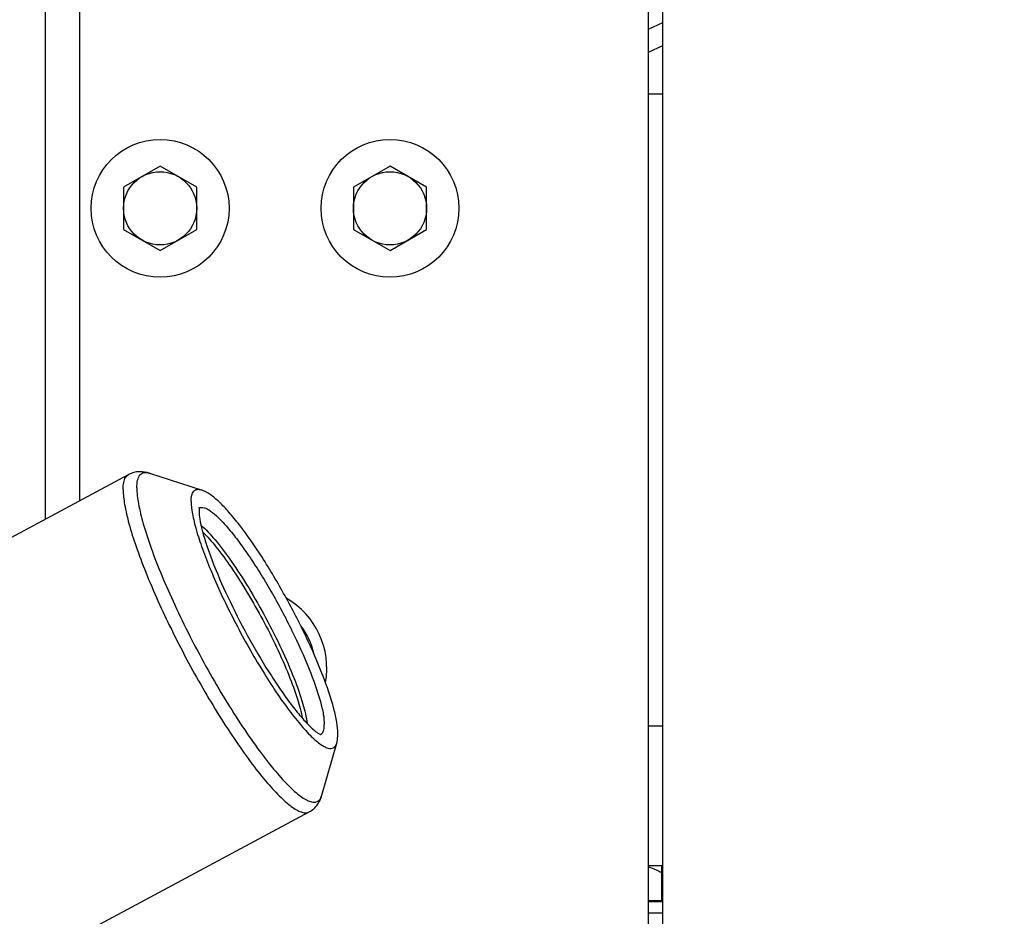
# Model space of a CAD drawing. Units: millimetres. Extents: x 0 to 420, y 0 to 297.
# Drawn here: x 111 to 123, y 201 to 211 of the extents above; entities that cross this region are included whole.
import ezdxf

# ---------------------------------------------------------------- set-up
doc = ezdxf.new("R2010")
doc.units = ezdxf.units.MM
doc.header["$LTSCALE"] = 23.1
doc.layers.get('0').update_dxf_attribs({"linetype": 'CONTINUOUS'})
for name, color, linetype in [('FASEN', 7, 'CONTINUOUS'), ('NORM', 7, 'CONTINUOUS'), ('RUNDUNGEN', 7, 'CONTINUOUS'), ('ZEICHNUNGSBEMASSUNGEN', 7, 'CONTINUOUS')]:
    doc.layers.add(name, color=color, linetype=linetype)
doc.styles.get("Standard").update_dxf_attribs({"font": 'txt', "width": 0.7})
doc.dimstyles.new('DIMSTYLE_3', dxfattribs={"dimtxt": 3.5, "dimasz": 3.5, "dimexe": 1.5, "dimexo": 1.5, "dimgap": 0.875, "dimtad": 1, "dimdec": 0, "dimlfac": 15, "dimdsep": 46, "dimtxsty": 'STANDARD', "dimblk": '_FILLED', "dimblk1": '_FILLED', "dimblk2": '_FILLED', "dimcen": 0.09, "dimclrt": 5, "dimadec": 0, "dimazin": 0, "dimtp": 2, "dimtm": 2, "dimtfac": 1, "dimtdec": 0, "dimtofl": 0, "dimtmove": 0, "dimatfit": 3, "dimldrblk": '_FILLED', "dimfxl": 1, "dimtolj": 1, "dimarcsym": 0})

# ---------------------------------------------------------------- blocks, each defined once
blk = doc.blocks.new('_FILLED')
at = {"color": 0, "linetype": 'BYBLOCK'}
blk.add_solid([(0, 0), (-1, 0.125), (-1, -0.125)], dxfattribs=at)
blk = doc.blocks.new('*D4')
at = {"layer": 'ZEICHNUNGSBEMASSUNGEN', "color": 2, "linetype": 'CONTINUOUS'}
for p, q in [((170.979, 267.702), (191.102, 267.702)), ((189.602, 267.702), (189.602, 194.374)), ((189.602, 121.046), (189.602, 194.374)), ((123.454, 121.046), (191.102, 121.046))]:
    blk.add_line(p, q, dxfattribs=at)
at = {"layer": 'ZEICHNUNGSBEMASSUNGEN', "color": 2, "linetype": 'CONTINUOUS', "xscale": 3.5, "yscale": 3.5, "zscale": 3.5}
for p, rotation in [((189.602, 267.702), 90), ((189.602, 121.046), 270)]:
    blk.add_blockref('_FILLED', p, dxfattribs=dict(at, rotation=rotation))
at = {"layer": 'ZEICHNUNGSBEMASSUNGEN', "color": 5, "linetype": 'CONTINUOUS', "insert": (185.227, 194.374), "char_height": 3.5, "width": 26.625, "attachment_point": 2, "rotation": 90, "line_spacing_factor": 0.9}
blk.add_mtext('ca.2200', dxfattribs=at)

msp = doc.modelspace()

# ---------------------------------------------------------------- linework, layer by layer
at = {"color": 7, "linetype": 'CONTINUOUS'}
for p, q in [((118.85382, 193.58202), (118.85382, 247.90869)), ((111.68715, 243.91535), (111.68715, 205.64265)), ((118.68715, 211.32563), (118.85382, 211.40534)), ((118.68715, 211.05896), (118.85382, 211.13868)), ((104.4864, 201.78801), (112.65368, 206.16004)), ((112.8977, 206.1761), (113.49637, 205.98295)), ((114.89737, 202.43996), (115.06874, 203.04565)), ((114.89735, 202.43996), (114.89748, 202.44036)), ((111.66926, 200.59769), (114.74926, 202.24645)), ((114.7488, 202.2462), (114.74924, 202.24647))]:
    msp.add_line(p, q, dxfattribs=at)
at = {"color": 9, "linetype": 'CONTINUOUS'}
msp.add_line((112.08715, 243.91535), (112.08715, 205.85677), dxfattribs=at)
msp.add_arc((113.50067, 205.72711), 0.05236, 116.664347, 120.522675, dxfattribs=at)
at = {"color": 6, "linetype": 'CONTINUOUS'}
for radius, start, end in [(0.93333, 349.745414, 60.137372), (0.8, 12.16264, 37.730763)]:
    msp.add_arc((114.02048, 203.91535), radius, start, end, dxfattribs=at)
at = {"color": 9, "linetype": 'CONTINUOUS'}
for points, knots in [([(112.59141, 205.98544), (112.59141, 206.00667), (112.59375, 206.06752), (112.61682, 206.14031), (112.65368, 206.16004)], [0, 0, 0, 0, 0.33677768, 1, 1, 1, 1]), ([(112.75051, 206.00486), (112.75051, 206.03548), (112.75377, 206.08807), (112.77696, 206.14806), (112.80788, 206.17482), (112.84579, 206.18821), (112.87744, 206.18264), (112.89771, 206.1761)], [0, 0, 0, 0, 0.33308254, 0.57187095, 0.67069, 0.76841751, 1, 1, 1, 1]), ([(112.59141, 205.98544), (112.59141, 205.92771), (112.60797, 205.79443), (112.66032, 205.57468), (112.74349, 205.31294), (112.89944, 204.90034), (113.15067, 204.34732), (113.44543, 203.79467), (113.70326, 203.3642), (113.89445, 203.06981), (114.07933, 202.8098), (114.25219, 202.59176), (114.4077, 202.42228), (114.52757, 202.31642), (114.61287, 202.26302), (114.66462, 202.24106), (114.71035, 202.23365), (114.73782, 202.24032), (114.7488, 202.2462)], [0, 0, 0, 0, 0.03896001, 0.09011098, 0.15238602, 0.22414444, 0.38770504, 0.56188402, 0.6465648, 0.72628149, 0.7987164, 0.86181721, 0.91390883, 0.95386469, 0.96921625, 0.98164489, 0.99159078, 1, 1, 1, 1]), ([(112.75051, 206.00486), (112.75051, 205.94424), (112.76918, 205.80338), (112.82707, 205.57067), (112.91881, 205.29254), (113.04141, 204.97876), (113.19096, 204.64011), (113.36233, 204.28841), (113.54962, 203.93593), (113.7463, 203.59496), (113.94548, 203.27737), (114.14014, 202.99409), (114.32345, 202.75493), (114.46923, 202.58954), (114.57662, 202.48715), (114.6454, 202.43077), (114.70715, 202.39007), (114.76174, 202.36527), (114.80977, 202.35645), (114.8674, 202.37069), (114.88977, 202.41309), (114.89748, 202.44036)], [0, 0, 0, 0, 0.04124146, 0.09606172, 0.16310384, 0.24031855, 0.32519658, 0.41491164, 0.50644613, 0.5967114, 0.68266846, 0.76144765, 0.83047367, 0.88760241, 0.91121288, 0.93135899, 0.94803488, 0.96139867, 0.97192819, 0.98071945, 1, 1, 1, 1]), ([(113.38063, 205.84831), (113.38063, 205.87239), (113.3832, 205.91374), (113.40143, 205.96091), (113.42575, 205.98195), (113.45555, 205.99248), (113.48043, 205.98809), (113.49637, 205.98295)], [0, 0, 0, 0, 0.3330797, 0.57187422, 0.67069031, 0.76841759, 1, 1, 1, 1]), ([(113.38063, 205.84831), (113.38063, 205.80065), (113.39531, 205.68989), (113.44083, 205.50692), (113.51296, 205.28823), (113.64715, 204.945), (113.81576, 204.58532), (114.00894, 204.22157), (114.1636, 203.95348), (114.3202, 203.70375), (114.47326, 203.48106), (114.61737, 203.29289), (114.74746, 203.14574), (114.84776, 203.05321), (114.91908, 203.0061), (114.96201, 202.98661), (114.99977, 202.97967), (115.04508, 202.99087), (115.06267, 203.02421), (115.06874, 203.04565)], [0, 0, 0, 0, 0.04124443, 0.09606791, 0.16311439, 0.24033418, 0.41490636, 0.50644674, 0.59671784, 0.68268048, 0.76146478, 0.83049517, 0.88762786, 0.93135443, 0.9480314, 0.9613964, 0.97192655, 0.98071836, 1, 1, 1, 1]), ([(113.47717, 205.7739), (113.49332, 205.78201), (113.52738, 205.77957), (113.56892, 205.76094), (113.6267, 205.72455), (113.70713, 205.65284), (113.81177, 205.5385), (113.92782, 205.39171), (114.05189, 205.21693), (114.18011, 205.01924), (114.35286, 204.73044), (114.55048, 204.35989), (114.74365, 203.933), (114.86199, 203.60667), (114.91369, 203.39019), (114.92475, 203.30088), (114.92475, 203.26219)], [0, 0, 0, 0, 0.01817514, 0.03073541, 0.04622351, 0.08643591, 0.13873425, 0.20198247, 0.27450386, 0.35424968, 0.43890819, 0.61292753, 0.77625119, 0.91001282, 0.96108615, 1, 1, 1, 1]), ([(113.49462, 205.57253), (113.55375, 205.5227), (113.67694, 205.38773), (113.85995, 205.14299), (114.05633, 204.83791), (114.2504, 204.49676), (114.42664, 204.14609), (114.57155, 203.81354), (114.67366, 203.5256), (114.71762, 203.34831), (114.72626, 203.27151)], [0, 0, 0, 0, 0.08792436, 0.20655429, 0.34747319, 0.50006093, 0.65263995, 0.79353346, 0.91212375, 1, 1, 1, 1]), ([(113.51385, 205.49401), (113.56951, 205.44085), (113.68494, 205.30763), (113.92736, 204.97398), (114.21895, 204.48062), (114.46787, 203.96437), (114.61118, 203.57753), (114.65808, 203.40753), (114.67148, 203.3317)], [0, 0, 0, 0, 0.09332526, 0.21302283, 0.49993289, 0.7868797, 0.90662041, 1, 1, 1, 1]), ([(114.88172, 203.14431), (114.88895, 203.14794), (114.90703, 203.16358), (114.92248, 203.20604), (114.92475, 203.24159), (114.92475, 203.26219)], [0, 0, 0, 0, 0.18559833, 0.52770826, 1, 1, 1, 1])]:
    msp.add_open_spline(points, degree=3, knots=knots, dxfattribs=at)
at = {"color": 7, "linetype": 'CONTINUOUS'}
for points, knots in [([(112.8977, 206.1761), (112.86038, 206.18814), (112.77663, 206.20239), (112.69248, 206.18081), (112.65368, 206.16004)], [0, 0, 0, 0, 0.4712778, 1, 1, 1, 1]), ([(115.0818, 203.1526), (115.0818, 203.1972), (115.07105, 203.29526), (115.01961, 203.52287), (114.90343, 203.85685), (114.71217, 204.2939), (114.47596, 204.75252), (114.2189, 205.18612), (113.9976, 205.50798), (113.82674, 205.71821), (113.7145, 205.83761), (113.60892, 205.92834), (113.53399, 205.97085), (113.49648, 205.98293)], [0, 0, 0, 0, 0.04038597, 0.08889296, 0.21119208, 0.3598101, 0.52080081, 0.67807241, 0.81614043, 0.87404917, 0.92332096, 0.96431408, 1, 1, 1, 1]), ([(113.47188, 205.77285), (113.47352, 205.7749), (113.47717, 205.78281), (113.47338, 205.77094), (113.47274, 205.75979), (113.4718, 205.74603), (113.4718, 205.73815)], [0, 0, 0, 0, 0.1586452, 0.23419491, 0.52348483, 1, 1, 1, 1]), ([(113.4718, 205.73815), (113.4718, 205.70652), (113.48109, 205.6298), (113.52514, 205.43545), (113.63052, 205.1324), (113.80629, 204.72735), (114.02598, 204.29647), (114.23125, 203.9448), (114.40066, 203.68571), (114.51997, 203.51779), (114.63118, 203.37608), (114.72998, 203.26478), (114.81022, 203.18983), (114.85902, 203.15418), (114.87905, 203.14502)], [0, 0, 0, 0, 0.03168407, 0.07700529, 0.19952924, 0.35218051, 0.51914102, 0.68364886, 0.75977371, 0.82915009, 0.88989842, 0.94017691, 0.9779347, 1, 1, 1, 1]), ([(115.0688, 203.04579), (115.07608, 203.07152), (115.08094, 203.10753), (115.0818, 203.14342), (115.0818, 203.1526)], [0, 0, 0, 0, 0.74436705, 1, 1, 1, 1]), ([(114.74926, 202.24645), (114.78787, 202.2672), (114.85218, 202.32509), (114.88669, 202.40237), (114.89737, 202.43996)], [0, 0, 0, 0, 0.52864724, 1, 1, 1, 1])]:
    msp.add_open_spline(points, degree=3, knots=knots, dxfattribs=at)
at = {"layer": 'FASEN', "color": 7, "linetype": 'CONTINUOUS'}
msp.add_line((118.68715, 201.07535), (118.85382, 201.07535), dxfattribs=at)
at = {"layer": 'NORM', "color": 7, "linetype": 'CONTINUOUS'}
for p, q in [((113.02048, 209.73866), (112.59615, 209.49367)), ((113.44482, 209.49367), (113.02048, 209.73866)), ((115.68715, 209.73866), (115.26282, 209.49367)), ((116.11148, 209.49367), (115.68715, 209.73866)), ((112.59615, 209.49367), (112.59615, 209.0037)), ((113.44482, 209.0037), (113.44482, 209.49367)), ((115.26282, 209.49367), (115.26282, 209.0037)), ((116.11148, 209.0037), (116.11148, 209.49367)), ((112.59615, 209.0037), (113.02048, 208.75871)), ((113.02048, 208.75871), (113.44482, 209.0037)), ((115.26282, 209.0037), (115.68715, 208.75871)), ((115.68715, 208.75871), (116.11148, 209.0037)), ((118.68715, 201.62335), (118.83945, 201.62335)), ((118.83945, 201.21869), (118.83945, 201.62335)), ((118.68715, 201.21869), (118.83945, 201.21869)), ((118.68715, 201.20869), (118.85382, 201.20869)), ((118.80278, 201.21869), (118.80278, 201.20869))]:
    msp.add_line(p, q, dxfattribs=at)
for centre, radius in [((113.02048, 209.24869), 0.8), ((115.68715, 209.24869), 0.8), ((113.02048, 209.24869), 0.42433), ((115.68715, 209.24869), 0.42433)]:
    msp.add_circle(centre, radius, dxfattribs=at)
msp.add_open_spline([(118.68721, 201.6082), (118.74058, 201.59371), (118.79155, 201.56989), (118.83945, 201.54224)], degree=3, dxfattribs=at)
at = {"layer": 'RUNDUNGEN', "color": 3, "linetype": 'CONTINUOUS'}
msp.add_line((118.68715, 196.44869), (118.68715, 243.38202), dxfattribs=at)
at = {"layer": 'RUNDUNGEN', "color": 7, "linetype": 'CONTINUOUS'}
for p, q in [((118.68715, 210.57535), (118.85382, 210.57535)), ((118.85382, 203.24202), (118.68715, 203.24202)), ((118.83945, 201.60869), (118.85382, 201.60869))]:
    msp.add_line(p, q, dxfattribs=at)

# ---------------------------------------------------------------- dimensions: what is measured, and where the dimension line sits
at = {"layer": 'ZEICHNUNGSBEMASSUNGEN', "color": 2, "linetype": 'CONTINUOUS'}
dim = msp.add_linear_dim(base=(189.60178, 121.04551), p1=(169.47905, 267.70171), p2=(121.95436, 121.04551), angle=270, text='ca.<>', dimstyle='DIMSTYLE_3', dxfattribs=at)
dim.commit()
dim.dimension.update_dxf_attribs({"geometry": '*D4', "text_midpoint": (189.60178, 194.37361), "dimtype": 160})

doc.saveas('drawing.dxf')
